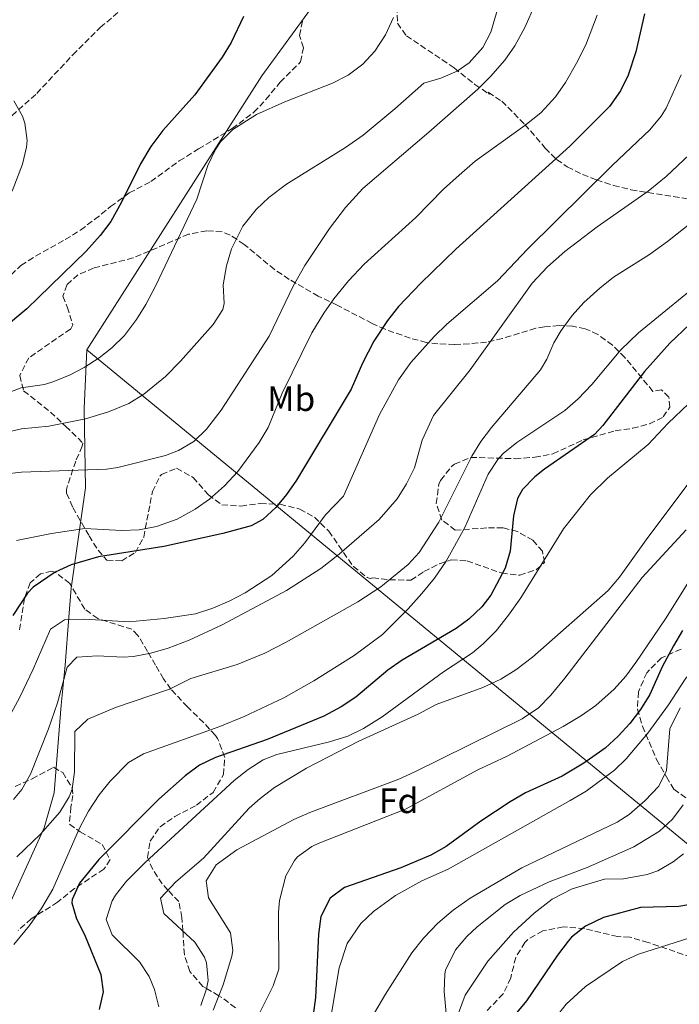
# Model space of a CAD drawing. Units: metres. Extents: x 579756 to 583177, y 4763598 to 4765952.
# Drawn here: x 581976 to 582163, y 4763938 to 4764218 of the extents above; entities that cross this region are included whole.
import ezdxf
from ezdxf.enums import TextEntityAlignment as Align

# ---------------------------------------------------------------- set-up
doc = ezdxf.new("R2010")
doc.units = ezdxf.units.M
doc.header["$MEASUREMENT"] = 0
doc.linetypes.add('DGN Style 3', pattern=[2.435891, 1.739922, -0.695969])
for name, color, linetype, lineweight in [('Curva de nivel directora', 30, 'Continuous', 30), ('Curva de nivel intermedia', 30, 'Continuous', 0), ('Etiqueta de uso rústico', 92, 'Continuous', 0), ('Etiqueta de zona arbolada', 92, 'Continuous', 0), ('Límite de Concejo', 7, 'Continuous', 0), ('Límite de municipio', 7, 'Continuous', 0), ('Senda', 7, 'DGN Style 3', 0), ('Zona arbolada', 92, 'DGN Style 3', 0)]:
    doc.layers.add(name, color=color, linetype=linetype, lineweight=lineweight)
doc.styles.add('Style-Arial', font='arial.ttf')

msp = doc.modelspace()

# ---------------------------------------------------------------- linework, layer by layer
at = {"layer": 'Curva de nivel directora', "color": 30, "linetype": 'Continuous', "lineweight": 30, "flags": 128}
for points, elevation in [([(582039.19, 4764218.61), (582035.7, 4764211.25), (582033.16, 4764207.02), (582025.35, 4764196.31), (582016.28, 4764186.17), (582012.93, 4764181.67), (582009.97, 4764176.76), (582004.57, 4764165.86), (582001.49, 4764160.34), (581998.48, 4764156.35), (581994.48, 4764151.93), (581977.64, 4764135.52), (581970.77, 4764129.78)], 375), ([(582153.05, 4764219.38), (582150.65, 4764208.53), (582148.41, 4764201.94), (582146.23, 4764197.44), (582143.1, 4764192.99), (582131.89, 4764181.78), (582099.55, 4764152.53), (582089.53, 4764142.82), (582083.25, 4764136.18), (582080.13, 4764132.27), (582076.24, 4764126.36), (582073.02, 4764120.1), (582069.77, 4764112.74), (582054.21, 4764086.9), (582051.39, 4764082.79), (582048.41, 4764079.14), (582044.7, 4764075.69), (582041.41, 4764073.94), (582033.29, 4764071.7), (582016.55, 4764068.03), (581998.05, 4764065.06), (581990.29, 4764062.82), (581985.74, 4764060.77), (581979.47, 4764056.47), (581977.85, 4764054.74), (581973.73, 4764048.42)], 350), ([(582171.45, 4764136.36), (582160.26, 4764125.77), (582153.09, 4764117.7), (582141.3, 4764102.38), (582138.85, 4764099.86), (582124.64, 4764090.01), (582121.93, 4764087.86), (582118.45, 4764084.22), (582117.05, 4764081.62), (582115.86, 4764076.75), (582114.89, 4764066.66), (582113.47, 4764061.88), (582109.47, 4764054.23), (582106.85, 4764050.9), (582103.24, 4764047.36), (582099.61, 4764044.74), (582084.25, 4764035.78), (582080.19, 4764032.88), (582071.09, 4764025.22), (582066.92, 4764022.46), (582062.06, 4764019.79), (582045.9, 4764013.19), (582031.25, 4764008.1), (582026.74, 4764005.93), (582022.62, 4764002.83), (582015.14, 4763996.23), (581998.13, 4763979.06), (581992.61, 4763972.34), (581990.53, 4763967.7), (581990.49, 4763966.82), (581991.77, 4763962.26), (581994.05, 4763957.81), (581998.65, 4763946.42), (581999.39, 4763941.54), (581998.19, 4763936.48)], 325), ([(582163.89, 4764044.16), (582161.37, 4764039.84), (582158.13, 4764033.86), (582154.61, 4764025.94), (582151.96, 4764021.69), (582148.92, 4764017.73), (582145.61, 4764014.1), (582141.93, 4764010.69), (582135.86, 4764006.43), (582129.73, 4764002.77), (582119.25, 4763998.02), (582114.92, 4763995.51), (582106.57, 4763989.99), (582096.75, 4763982.83), (582092.38, 4763980.35), (582083.93, 4763976.7), (582067.89, 4763971.17), (582063.83, 4763968.1), (582061.16, 4763962.86), (582060.55, 4763957.93), (582059.69, 4763939.94), (582058.97, 4763935)], 300), ([(582167.77, 4763966.58), (582162.84, 4763965.71), (582151.97, 4763965.46), (582141.45, 4763962.66), (582136.29, 4763960.18), (582132.36, 4763957.06), (582131.37, 4763955.94), (582128.35, 4763951.95)], 275), ([(582128.35, 4763951.95), (582119.55, 4763938.93), (582103.41, 4763919.46)], 275)]:
    msp.add_lwpolyline(points, dxfattribs=dict(at, elevation=elevation))
at = {"layer": 'Curva de nivel intermedia', "color": 30, "linetype": 'Continuous', "lineweight": 0, "flags": 128}
for points, elevation in [([(582122.04, 4764222.09), (582119.09, 4764215.46), (582116.25, 4764210.26), (582113.39, 4764206.16), (582109.33, 4764201.54), (582105.79, 4764198), (582091.85, 4764185.7), (582073.13, 4764169.78), (582068.17, 4764164.34), (582063.65, 4764158.42), (582056.58, 4764147.9), (582053.31, 4764142.02), (582046.45, 4764127.78), (582032.83, 4764106.74), (582028.69, 4764101.38), (582025.1, 4764097.9), (582020.73, 4764095.27), (582017.01, 4764093.86), (582003.49, 4764090.45), (582000.29, 4764090.02), (581976.13, 4764089.14), (581971.18, 4764088.61)], 360), ([(582111.68, 4764221.96), (582109.45, 4764214.18), (582107.16, 4764209.75), (582103.32, 4764205.41), (582099.85, 4764203.06), (582095.24, 4764201.09), (582090.41, 4764199.62), (582082.21, 4764192.34), (582073.17, 4764184.9), (582068.17, 4764181.38), (582051.37, 4764170.98), (582046.41, 4764167.22), (582042.78, 4764163.78), (582039.05, 4764158.99), (582035.81, 4764152.58), (582034.33, 4764147.81)], 365), ([(582081.77, 4764218.34), (582079.49, 4764213.38), (582076.49, 4764208.74), (582073.06, 4764205.1), (582068.94, 4764201.97), (582064.46, 4764199.62), (582050.97, 4764194.34), (582042.89, 4764190.74), (582036.17, 4764186.5), (582032.63, 4764182.96), (582031.21, 4764180.82), (582029.06, 4764176.28), (582025.93, 4764166.74), (582014.17, 4764142.02), (582011.45, 4764136.74), (582008.83, 4764132.48), (582005.37, 4764128.02), (582001.81, 4764124.51), (581998.17, 4764121.62), (581993.96, 4764118.92), (581989.97, 4764116.82), (581985.35, 4764114.88), (581982.73, 4764114.02), (581976.05, 4764113.06), (581971.34, 4764111.27)], 370), ([(582139.68, 4764219.02), (582136.41, 4764210.58), (582133.77, 4764205.3), (582130.69, 4764199.86), (582127.81, 4764195.77), (582123.63, 4764191.28), (582119.12, 4764187.59), (582104.99, 4764177.47), (582100.44, 4764173.53), (582095.97, 4764169.54), (582088.13, 4764161.46), (582073.45, 4764148.26), (582069.05, 4764143.46), (582064.89, 4764138.42), (582061.99, 4764134.35), (582058.64, 4764128.74), (582050.21, 4764111.62), (582046.17, 4764101.86), (582043.64, 4764097.54), (582037.57, 4764089.3), (582033.81, 4764085.3), (582029.57, 4764081.46), (582025.47, 4764078.6), (582020.36, 4764075.83), (582014.49, 4764073.7), (582009.58, 4764072.74), (582004.57, 4764072.58), (581994.17, 4764073.14), (581984.63, 4764071.72), (581974.69, 4764069.7)], 355), ([(582163.54, 4764202.06), (582159.27, 4764192.56), (582157.85, 4764190.26)], 345), ([(581974.01, 4764194.66), (581976.43, 4764190.29), (581977.13, 4764188.34), (581977.76, 4764183.34), (581977.57, 4764181.46), (581976.44, 4764176.61), (581973.55, 4764169.01)], 380), ([(582157.85, 4764190.26), (582154.61, 4764186.44), (582143.89, 4764176.26), (582119.89, 4764152.5), (582111.33, 4764143.54), (582096.92, 4764131.17), (582093.35, 4764127.68), (582086.73, 4764120.34), (582083.21, 4764115.38), (582077.85, 4764105.57), (582067.61, 4764082.34), (582062.45, 4764077.06), (582056.61, 4764069.06), (582053.32, 4764065.3), (582047.28, 4764059.81), (582039.69, 4764054.86), (582035.33, 4764052.58), (582030.49, 4764050.5), (582025.53, 4764048.9), (582016.69, 4764047.54), (582006.73, 4764046.66), (581993.93, 4764047.38), (581988.41, 4764047.22), (581984.37, 4764044.58), (581979.49, 4764033.14), (581975.73, 4764025.22), (581971.25, 4764016.98)], 345), ([(582174.16, 4764187.25), (582159.26, 4764173.16), (582154.13, 4764168.98), (582139.61, 4764158.82), (582130.49, 4764151.88), (582125.52, 4764147.44), (582121.19, 4764142.8), (582103.61, 4764118.18), (582093.13, 4764105.22), (582089.97, 4764098.26), (582087.73, 4764090.34), (582085.51, 4764085.81), (582082.83, 4764081.57), (582077.73, 4764075.7), (582066.41, 4764065.86), (582061.13, 4764061.78), (582051.38, 4764055.49), (582033.13, 4764045.78), (582023.73, 4764041.45), (582017.77, 4764039.14), (582012.93, 4764037.69), (582008.01, 4764036.82), (582005.05, 4764036.58), (581997.73, 4764036.98), (581991.89, 4764036.58), (581989.13, 4764033.78), (581986.42, 4764023.63), (581983.81, 4764016.2), (581978.73, 4764003.3), (581976.26, 4763998.99), (581973.89, 4763996.18)], 340), ([(582177.35, 4764168.72), (582159.65, 4764154.66), (582154.49, 4764150.98), (582144.33, 4764144.5), (582140.37, 4764141.44), (582135.89, 4764137.38), (582132.52, 4764133.69), (582129.42, 4764129.38), (582127.37, 4764125.86), (582125.33, 4764121.29), (582123.57, 4764118.26), (582109.61, 4764101.86), (582106.57, 4764097.88), (582104.01, 4764093.7), (582094.69, 4764074.9), (582089.13, 4764066.33), (582085.97, 4764062.9), (582078.17, 4764056.58), (582071.69, 4764052.34), (582051.31, 4764040.8), (582045.24, 4764037.74), (582037.41, 4764034.5), (582024.21, 4764030.5), (582018.21, 4764027.54), (582002.81, 4764022.26), (581995.01, 4764018.98), (581991.31, 4764015.46), (581991.17, 4764004.02), (581990.54, 4763999.08), (581989.73, 4763996.9), (581987.08, 4763992.56), (581981.53, 4763986.26), (581974.85, 4763979.86)], 335), ([(582034.33, 4764147.81), (582033.44, 4764142.36), (582033.74, 4764137.06), (582033.33, 4764135.38), (582030.62, 4764131.06), (582021.35, 4764120.7), (582017.02, 4764116.34), (582010.93, 4764111.3), (582006.68, 4764108.66), (582000.88, 4764106.25), (581994.37, 4764104.34), (581983.94, 4764102.19), (581976.13, 4764101.46), (581971.26, 4764100.33)], 365), ([(582171.55, 4764145.18), (582151.37, 4764128.74), (582146.37, 4764123.86), (582138.09, 4764114.02), (582134.25, 4764109.94), (582130.48, 4764106.64), (582116.81, 4764097.62), (582112.98, 4764094.42), (582111.45, 4764092.74), (582108.65, 4764088.57), (582102.09, 4764073.46), (582096.73, 4764063.86), (582093.45, 4764059.06), (582089.89, 4764054.66), (582086.01, 4764050.34), (582078.69, 4764043.06), (582070.66, 4764037.1), (582059.21, 4764029.84), (582050.69, 4764025.06), (582039.38, 4764019.71), (582032.48, 4764016.89), (582010.85, 4764009.14), (582006.55, 4764006.66)], 330), ([(582015.14, 4763937.23), (582013.97, 4763942.18), (582012.46, 4763945.88), (582009.69, 4763950.02), (582001.93, 4763957.7), (582000.21, 4763962.1), (582001.89, 4763967.38), (582002.89, 4763969.01), (582005.93, 4763972.9), (582011.29, 4763978.26), (582036.6, 4764001.56), (582040.49, 4764004.7), (582044.77, 4764007.38), (582048.67, 4764008.91), (582063.64, 4764012.5), (582068.82, 4764014.18), (582073.33, 4764016.34), (582078.58, 4764019.59), (582095.97, 4764032.42), (582104.21, 4764037.86), (582107.29, 4764040.38), (582110.92, 4764044.07), (582114.49, 4764048.49), (582117.93, 4764053.45), (582130.13, 4764073.06), (582137.75, 4764082.69), (582142.57, 4764087.46), (582154.17, 4764096.98), (582159.77, 4764103.06), (582182.88, 4764125.08)], 320), ([(582027.07, 4763937.64), (582028.73, 4763942.34), (582029.18, 4763944.75), (582028.65, 4763949.78), (582028.09, 4763951.39), (582025.41, 4763955.62), (582016.61, 4763963.78), (582015.61, 4763968.1), (582019.94, 4763972.74), (582027.89, 4763979.46), (582040.85, 4763993.7), (582043.91, 4763996.47), (582047.99, 4763999.51), (582057.09, 4764005.06), (582071.93, 4764012.68), (582088.81, 4764020.42), (582093.93, 4764023.14), (582107.19, 4764027.99), (582112.26, 4764030.38), (582116.53, 4764032.98), (582121.25, 4764036.58), (582142.81, 4764055.54), (582146.01, 4764059.3), (582154.06, 4764070.55), (582175.4, 4764099.1)], 315), ([(582060.37, 4763912.82), (582066.38, 4763948.32), (582068.6, 4763955.22), (582072.51, 4763960.91), (582076.13, 4763964.34), (582082.37, 4763968.9), (582089.85, 4763973.06), (582097.33, 4763976.34), (582132.02, 4763995.87), (582136.5, 4763998.53), (582144.53, 4764004.5), (582147.9, 4764007.66), (582154.08, 4764014.96), (582159.93, 4764023.06), (582164.61, 4764030.34), (582169.61, 4764036.42), (582195.22, 4764070.48), (582201.23, 4764077.47), (582208.83, 4764084.72)], 295), ([(582034.33, 4763916.66), (582047.61, 4763943.22), (582049.25, 4763947.94), (582049.17, 4763964.1), (582049.47, 4763967.43), (582051.23, 4763974.43), (582053.69, 4763978.82), (582054.57, 4763979.86), (582058.57, 4763982.82), (582060.39, 4763983.64), (582085.25, 4763993.39), (582105.73, 4764004.58), (582113.89, 4764008.36), (582129.97, 4764016.93), (582135.17, 4764020.01), (582139.25, 4764022.9), (582144.47, 4764027.5), (582147.81, 4764031.22), (582150.65, 4764035.04), (582159.05, 4764047.46), (582181.23, 4764082.93)], 305), ([(582030.57, 4763936.26), (582033.41, 4763943.46), (582035.85, 4763951.62), (582036.18, 4763953.27), (582035.53, 4763958.26), (582029.25, 4763968.18), (582028.57, 4763973.06), (582031.41, 4763977.62), (582037.29, 4763981.86), (582053.47, 4763990.42), (582058.05, 4763992.42), (582083.3, 4764001.94), (582087.85, 4764004.02), (582118.37, 4764019.06), (582123, 4764022.2), (582126.53, 4764025.78), (582130.45, 4764030.66), (582152.38, 4764059.23), (582164.89, 4764072.75)], 310), ([(582076.41, 4763935.54), (582079.55, 4763940.83), (582087.05, 4763952.58), (582090.37, 4763956.74), (582094.37, 4763961.01), (582098.74, 4763964.71), (582103.56, 4763968.1), (582118.29, 4763976.74), (582145.29, 4763989.7), (582148.69, 4763991.87), (582153.3, 4763995.82), (582157.13, 4763999.96), (582159.37, 4764004.42), (582160.25, 4764016.24), (582163.22, 4764022.18)], 290), ([(582006.55, 4764006.66), (582001.33, 4764001.38), (581998.19, 4763997.49), (581995.15, 4763992.88), (581992.61, 4763987.97), (581985.06, 4763970.71), (581981.97, 4763965.41), (581978.44, 4763960.34), (581974.01, 4763954.98)], 330), ([(582096.97, 4763933.3), (582096.21, 4763941.58), (582096.41, 4763946.58), (582096.6, 4763947.67), (582099.41, 4763953.41), (582102.61, 4763957.22), (582105.54, 4763960.01), (582113.51, 4763966.27), (582117.77, 4763968.9), (582125.97, 4763972.74), (582136.83, 4763976.81), (582150.1, 4763982.71), (582157.35, 4763987.19), (582161.08, 4763990.57), (582164.05, 4763994.66)], 285), ([(582156.85, 4763975.92), (582161.21, 4763978.42), (582164.15, 4763980.71)], 280), ([(582100.26, 4763935.42), (582102.13, 4763940.56), (582108.57, 4763950.26), (582115.86, 4763958.42), (582121.71, 4763963.84), (582126.82, 4763967.86), (582132.58, 4763970.78), (582141.69, 4763973.54), (582147.09, 4763973.62), (582153.85, 4763974.82), (582156.85, 4763975.92)], 280), ([(582170.12, 4763958.19), (582151.41, 4763952.18), (582146.86, 4763950.16), (582136.3, 4763942.99), (582130.81, 4763938.02), (582127.75, 4763934.06)], 270)]:
    msp.add_lwpolyline(points, dxfattribs=dict(at, elevation=elevation))
at = {"layer": 'Límite de Concejo', "color": 7, "linetype": 'Continuous', "lineweight": 0}
msp.add_polyline3d([(581771.3, 4763699.55, 310.27), (581792.04, 4763718.22, 320.36), (581809.74, 4763743.05, 320.58), (581826.3, 4763768.36, 321), (581842.27, 4763791, 322.98), (581862.63, 4763816.64, 322.01), (581873.97, 4763828.66, 317.66), (581890.36, 4763849.02, 307), (581912.98, 4763875.47, 294.87), (581928.11, 4763895.8, 307.1), (581944.65, 4763921.88, 316.36), (581962.38, 4763952.68, 330.69), (581973.04, 4763966.97, 332.33), (581982.57, 4763988.1, 335.18), (581985.44, 4763998.06, 336.68), (581987.41, 4764022.99, 339.38), (581988.6, 4764034.31, 340.4), (581989.63, 4764047.92, 345.24), (581990.24, 4764056.19, 348.06), (581994.31, 4764084.71, 358.47), (581993.91, 4764107.31, 366.08), (581994.75, 4764123.89, 370.82)], dxfattribs=at)
at = {"layer": 'Límite de municipio', "color": 7, "linetype": 'Continuous', "lineweight": 0}
for points in [[(581994.75, 4764123.89, 370.82), (582044.38, 4764201.71, 372.16), (582078.93, 4764249.21, 371.07), (582102.44, 4764286.51, 366.17), (582111.36, 4764302.9, 364.35), (582118.24, 4764310.87, 363.42)], [(581994.75, 4764123.89, 370.82), (582218.91, 4763939.43, 258.36), (582225.21, 4763934.25, 257.38), (582232.61, 4763928.16, 255.22), (582253.1, 4763909.52, 256.54), (582253.95, 4763908.75, 258.06), (582257.43, 4763904.65, 261.6), (582266.2, 4763894.31, 266.56), (582289.05, 4763865.52, 279.95), (582320.51, 4763820.08, 301.81), (582354.62, 4763765.27, 324.8), (582360.11, 4763753.4, 326.65), (582394.34, 4763719.43, 329.37), (582419.62, 4763689.53, 335.05), (582457.02, 4763645.7, 337.14), (582469.93, 4763629.87, 338.32)]]:
    msp.add_polyline3d(points, dxfattribs=at)
at = {"layer": 'Senda', "color": 7, "linetype": 'DGN Style 3', "lineweight": 0}
msp.add_polyline3d([(581973.45, 4764190.42, 381.11), (581980.49, 4764196.74, 380.09), (581990.7, 4764207.68, 379), (581998.49, 4764215.47, 378.58), (582007.65, 4764223.14, 378.01)], dxfattribs=at)
at = {"layer": 'Zona arbolada', "color": 92, "linetype": 'DGN Style 3', "lineweight": 0}
for points in [[(582082.49, 4764228.74, 374.7), (582082.93, 4764216.74, 371.46), (582085.45, 4764213.14, 370.66), (582099.03, 4764204.01, 367.18), (582104.93, 4764199.3, 365.94), (582108.83, 4764196.65, 364.26), (582109.09, 4764196.5, 364.1), (582108.73, 4764197.06, 362.9), (582112.56, 4764194.55, 360.87), (582119.13, 4764187.94, 358.36), (582124.89, 4764181.22, 355.36), (582128.14, 4764177.98, 353.4), (582131.17, 4764175.86, 351.84), (582135.46, 4764173.75, 350.15), (582139.45, 4764172.18, 348.52), (582144.25, 4764170.58, 346.14), (582149.25, 4764169.38, 343.94), (582169.94, 4764166.05, 336.78)], [(582082.49, 4764228.74, 374.7), (582082.93, 4764216.74, 371.46), (582085.45, 4764213.14, 370.66), (582099.03, 4764204.01, 367.18), (582104.93, 4764199.3, 365.94), (582108.83, 4764196.65, 364.26), (582109.09, 4764196.5, 364.1), (582108.73, 4764197.06, 362.9), (582112.56, 4764194.55, 360.87), (582119.13, 4764187.94, 358.36), (582124.89, 4764181.22, 355.36), (582128.14, 4764177.98, 353.4), (582131.17, 4764175.86, 351.84), (582135.46, 4764173.75, 350.15), (582139.45, 4764172.18, 348.52), (582144.25, 4764170.58, 346.14), (582149.25, 4764169.38, 343.94), (582169.94, 4764166.05, 336.78)], [(581973.23, 4764145.22, 378.61), (581976.01, 4764147.86, 379.28), (581980.15, 4764150.52, 380.2), (581988.57, 4764155.22, 381.82), (581992.89, 4764157.94, 382.4), (581996.91, 4764160.92, 382.37), (582001.45, 4764164.58, 381.42), (582006.77, 4764168.5, 379.66), (582012.89, 4764171.7, 378.46), (582020.93, 4764177.57, 377.47), (582026.41, 4764180.98, 377.06), (582035.99, 4764186.75, 375.63), (582042.13, 4764191.38, 374.66), (582045.56, 4764194.99, 374.23), (582049.61, 4764199.94, 373.52), (582055.37, 4764205.7, 372.7), (582056.28, 4764209.72, 375.6), (582055.09, 4764213.22, 376.66), (582056.08, 4764217.89, 377.68)], [(581973.23, 4764145.22, 378.61), (581976.01, 4764147.86, 379.28), (581980.15, 4764150.52, 380.2), (581988.57, 4764155.22, 381.82), (581992.89, 4764157.94, 382.4), (581996.91, 4764160.92, 382.37), (582001.45, 4764164.58, 381.42), (582006.77, 4764168.5, 379.66), (582012.89, 4764171.7, 378.46), (582020.93, 4764177.57, 377.47), (582026.41, 4764180.98, 377.06), (582035.99, 4764186.75, 375.63), (582042.13, 4764191.38, 374.66), (582045.56, 4764194.99, 374.23), (582049.61, 4764199.94, 373.52), (582055.37, 4764205.7, 372.7), (582056.28, 4764209.72, 375.6), (582055.09, 4764213.22, 376.66), (582056.08, 4764217.89, 377.68)], [(582135.69, 4764098.34, 329.8), (582144.77, 4764100.9, 328.1), (582149.73, 4764101.62, 327.38), (582154.47, 4764102.85, 327.67), (582158.41, 4764104.82, 328.34), (582160.29, 4764107.62, 328.9), (582160.01, 4764110.42, 329.12), (582157.89, 4764112.58, 329.08), (582155.49, 4764112.1, 329.06), (582147.53, 4764121.7, 329.06), (582143.97, 4764125.25, 329.06), (582139.85, 4764128.26, 330.41), (582136.28, 4764129.87, 333.78), (582132.63, 4764130.66, 338.13), (582128.81, 4764130.79, 342.42), (582124.7, 4764130.41, 345.61), (582122.21, 4764130.02, 346.54), (582112.74, 4764127.12, 347.6), (582108.25, 4764126.1, 348.24), (582103.36, 4764125.62, 349.17), (582099.17, 4764125.46, 350.18), (582094.37, 4764125.6, 351.64), (582091.17, 4764126.02, 352.62), (582086.54, 4764127.22, 354.06), (582079.42, 4764129.73, 356.29), (582075.73, 4764131.38, 357.38), (582065.85, 4764136.58, 359.58), (582060.45, 4764139.14, 364.84), (582052.18, 4764143.91, 367.23), (582048.01, 4764146.72, 368.42), (582039.41, 4764153.86, 371.32), (582035.41, 4764156.5, 372.63), (582033.13, 4764157.46, 373.28), (582028.77, 4764157.7, 374.2), (582023.61, 4764156.74, 374.68), (582007.87, 4764150.03, 374.56), (581996.65, 4764147.14, 375.24), (581992.2, 4764145.23, 375.43), (581989.09, 4764142.42, 375.5), (581987.93, 4764139.14, 375.26), (581989.17, 4764136.1, 374.72), (581990.7, 4764130.96, 374.02), (581990.13, 4764129.86, 373.84), (581978.21, 4764121.62, 372.82), (581975.65, 4764116.58, 372.42), (581976.77, 4764112.26, 371.54), (581984.38, 4764106.21, 370.03), (581988.69, 4764102.18, 369.3), (581992.21, 4764098.81, 368.07), (581993.53, 4764097.38, 367.26), (581993.41, 4764096.5, 366.14), (581991.54, 4764092.29, 364.55), (581988.9, 4764084.25, 362.21), (581988.97, 4764083.14, 361.9), (581990.77, 4764079.06, 360.82), (581995.33, 4764071.06, 359.16), (581997.93, 4764066.96, 358.04), (582000.41, 4764064.1, 357.18), (582004.61, 4764063.94, 356.22), (582008.49, 4764066.34, 356.02), (582010.86, 4764070.7, 356.65), (582013.33, 4764083.62, 357.98), (582015.48, 4764088.04, 358.48), (582015.93, 4764088.5, 358.54), (582020.21, 4764090.26, 359.34), (582024.93, 4764087.62, 359.4), (582029.25, 4764082.74, 357.88), (582033.05, 4764079.85, 356.28), (582038.47, 4764079.53, 354.45), (582044.01, 4764080.26, 353.12), (582049.57, 4764080.02, 351.3), (582055.17, 4764078.66, 349.44), (582059.34, 4764076.34, 347.98), (582063.42, 4764072.36, 346.96), (582070.41, 4764062.34, 343.8), (582074.28, 4764059.26, 342.12), (582075.13, 4764058.98, 341.64), (582075.89, 4764059.14, 338.5), (582080.65, 4764058.59, 337.2), (582086.77, 4764058.42, 335.88), (582090.45, 4764060.9, 335.02), (582094.87, 4764063.12, 334.09), (582098.21, 4764064.26, 333.42), (582102.65, 4764063.94, 332.58), (582112.49, 4764060.5, 331.12), (582117.69, 4764059.86, 330.42), (582122.39, 4764061.47, 329.97), (582124.65, 4764063.46, 330.16), (582124.13, 4764066.66, 331.08), (582121.41, 4764069.78, 331.98), (582116.98, 4764072.3, 332.86), (582112.93, 4764073.3, 333.64), (582108.29, 4764073.3, 334.68), (582099.33, 4764072.66, 336.3), (582095.57, 4764075.54, 337.06), (582093.92, 4764080.24, 337.82), (582094.69, 4764085.78, 338.35), (582095.17, 4764086.82, 338.4), (582098.28, 4764090.71, 338.3), (582099.17, 4764091.38, 338.14), (582103.7, 4764093.34, 337.17)], [(582103.7, 4764093.34, 337.17), (582116.33, 4764092.98, 334.62), (582121.93, 4764093.38, 333.74), (582127.09, 4764094.34, 332.26), (582135.69, 4764098.34, 329.8)], [(582036.93, 4763936.98, 308.49), (582032.87, 4763940.01, 309.75), (582032.2, 4763940.4, 310), (582028.74, 4763942.42, 315), (582027.65, 4763943.06, 315), (582023.97, 4763947.3, 315), (582022.41, 4763952.05, 315), (582022.03, 4763958.08, 315), (582021.98, 4763958.8, 315), (582021.71, 4763962.64, 315), (582020.85, 4763967.14, 315), (582017.76, 4763970.41, 315), (582016.09, 4763972.18, 315.15), (582013.41, 4763976.29, 316.46), (582012.22, 4763979.12, 320), (582011.97, 4763979.7, 324.3), (582012.73, 4763984.34, 325.06), (582015.49, 4763988.42, 325.93), (582019.74, 4763991.32, 327.04), (582025.81, 4763994.5, 328.18), (582030.57, 4763998.18, 329.12), (582033.53, 4764003.22, 330.18), (582033.86, 4764008.11, 331.32), (582031.86, 4764013.46, 332.51), (582031.21, 4764014.34, 332.72), (582027.87, 4764017.99, 333.53), (582023.3, 4764022.46, 333.9), (582018.6, 4764027.47, 333.81), (582016.49, 4764030.42, 333.68), (582014.18, 4764034.32, 335.43), (582011.97, 4764038.2, 338.06), (582009.22, 4764042.78, 340.09), (582007.53, 4764044.5, 341.12), (582002.89, 4764045.94, 343.66), (581997.85, 4764047.54, 347.38), (581994.1, 4764050.26, 349.22), (581989.85, 4764057.54, 351.46), (581985.97, 4764060.55, 352.86), (581984.77, 4764060.98, 353.26), (581981.57, 4764060.26, 354.34), (581978.61, 4764057.7, 355.22), (581977.01, 4764053.3, 356.06), (581975.53, 4764044.18, 358)], [(582036.93, 4763936.98, 308.49), (582032.87, 4763940.01, 309.75), (582032.2, 4763940.4, 310), (582028.74, 4763942.42, 315), (582027.65, 4763943.06, 315), (582023.97, 4763947.3, 315), (582022.41, 4763952.05, 315), (582022.03, 4763958.08, 315), (582021.98, 4763958.8, 315), (582021.71, 4763962.64, 315), (582020.85, 4763967.14, 315), (582017.76, 4763970.41, 315), (582016.09, 4763972.18, 315.15), (582013.41, 4763976.29, 316.46), (582012.22, 4763979.12, 320), (582011.97, 4763979.7, 324.3), (582012.73, 4763984.34, 325.06), (582015.49, 4763988.42, 325.93), (582019.74, 4763991.32, 327.04), (582025.81, 4763994.5, 328.18), (582030.57, 4763998.18, 329.12), (582033.53, 4764003.22, 330.18), (582033.86, 4764008.11, 331.32), (582031.86, 4764013.46, 332.51), (582031.21, 4764014.34, 332.72), (582027.87, 4764017.99, 333.53), (582023.3, 4764022.46, 333.9), (582018.6, 4764027.47, 333.81), (582016.49, 4764030.42, 333.68), (582014.18, 4764034.32, 335.43), (582011.97, 4764038.2, 338.06), (582009.22, 4764042.78, 340.09), (582007.53, 4764044.5, 341.12), (582002.89, 4764045.94, 343.66), (581997.85, 4764047.54, 347.38), (581994.1, 4764050.26, 349.22), (581989.85, 4764057.54, 351.46), (581985.97, 4764060.55, 352.86), (581984.77, 4764060.98, 353.26), (581981.57, 4764060.26, 354.34), (581978.61, 4764057.7, 355.22), (581977.01, 4764053.3, 356.06), (581975.53, 4764044.18, 358)], [(582163.49, 4764038.9, 302.25), (582157.93, 4764036.42, 302.31), (582153.73, 4764032.18, 301.59), (582151.37, 4764026.74, 300.55), (582151.06, 4764021.83, 299.61), (582152.48, 4764016.99, 298.72), (582156.49, 4764007.52, 296.55), (582159.33, 4764002.58, 295.23), (582161.41, 4763999.06, 292.73), (582168.57, 4763993.94, 289.45)], [(582163.49, 4764038.9, 302.25), (582157.93, 4764036.42, 302.31), (582153.73, 4764032.18, 301.59), (582151.37, 4764026.74, 300.55), (582151.06, 4764021.83, 299.61), (582152.48, 4764016.99, 298.72), (582156.49, 4764007.52, 296.55), (582159.33, 4764002.58, 295.23), (582161.41, 4763999.06, 292.73), (582168.57, 4763993.94, 289.45)], [(581974.37, 4763999.86, 341.58), (581979.17, 4764002.02, 340.56), (581985.25, 4764005.3, 338.96), (581987.89, 4764003.78, 337.88), (581990.5, 4763999.48, 336.5), (581990.77, 4763997.3, 335.98), (581990.17, 4763994.02, 335.44), (581989.77, 4763989.1, 334.34), (581992.85, 4763986.98, 333.94), (581999.09, 4763983.38, 333.76), (582001.31, 4763979.07, 332.17), (581999.53, 4763976.34, 331.32), (581991.24, 4763970.87, 330.11), (581986.41, 4763966.98, 329.52), (581978.93, 4763962.26, 328.84), (581975.21, 4763958.93, 329.13)], [(581974.37, 4763999.86, 341.58), (581979.17, 4764002.02, 340.56), (581985.25, 4764005.3, 338.96), (581987.89, 4764003.78, 337.88), (581990.5, 4763999.48, 336.5), (581990.77, 4763997.3, 335.98), (581990.17, 4763994.02, 335.44), (581989.77, 4763989.1, 334.34), (581992.85, 4763986.98, 333.94), (581999.09, 4763983.38, 333.76), (582001.31, 4763979.07, 332.17), (581999.53, 4763976.34, 331.32), (581991.24, 4763970.87, 330.11), (581986.41, 4763966.98, 329.52), (581978.93, 4763962.26, 328.84), (581975.21, 4763958.93, 329.13)], [(582202.45, 4763935.7, 267.65), (582196.13, 4763938.1, 268.45), (582182.85, 4763944.82, 270.97), (582175.57, 4763948.18, 272.17), (582154.13, 4763955.54, 275.95), (582148.89, 4763957.06, 276.41), (582145.45, 4763957.22, 276.15), (582136.05, 4763959.48, 278.74), (582130.01, 4763959.94, 279.85), (582124.17, 4763958.82, 280.73), (582119.92, 4763956.33, 281.49), (582119.13, 4763955.54, 281.65), (582116.52, 4763951.3, 282.25), (582115.09, 4763945.46, 282.53), (582112.97, 4763940.92, 282.43), (582104.61, 4763932.26, 282.93)], [(582202.45, 4763935.7, 267.65), (582196.13, 4763938.1, 268.45), (582182.85, 4763944.82, 270.97), (582175.57, 4763948.18, 272.17), (582154.13, 4763955.54, 275.95), (582148.89, 4763957.06, 276.41), (582145.45, 4763957.22, 276.15), (582136.05, 4763959.48, 278.74), (582130.01, 4763959.94, 279.85), (582124.17, 4763958.82, 280.73), (582119.92, 4763956.33, 281.49), (582119.13, 4763955.54, 281.65), (582116.52, 4763951.3, 282.25), (582115.09, 4763945.46, 282.53), (582112.97, 4763940.92, 282.43), (582104.61, 4763932.26, 282.93)]]:
    msp.add_polyline3d(points, dxfattribs=at)

# ---------------------------------------------------------------- texts
at = {"layer": 'Etiqueta de uso rústico', "color": 92, "linetype": 'Continuous', "lineweight": 0, "style": 'Style-Arial'}
msp.add_text('Mb', height=7, dxfattribs=at).set_placement((582052.75, 4764110.02, 354.54), align=Align.MIDDLE_CENTER)
at = {"layer": 'Etiqueta de zona arbolada', "color": 92, "linetype": 'Continuous', "lineweight": 0, "style": 'Style-Arial'}
msp.add_text('Fd', height=7, dxfattribs=at).set_placement((582083.27, 4763995.78, 306.97), align=Align.MIDDLE_CENTER)

doc.saveas('drawing.dxf')
